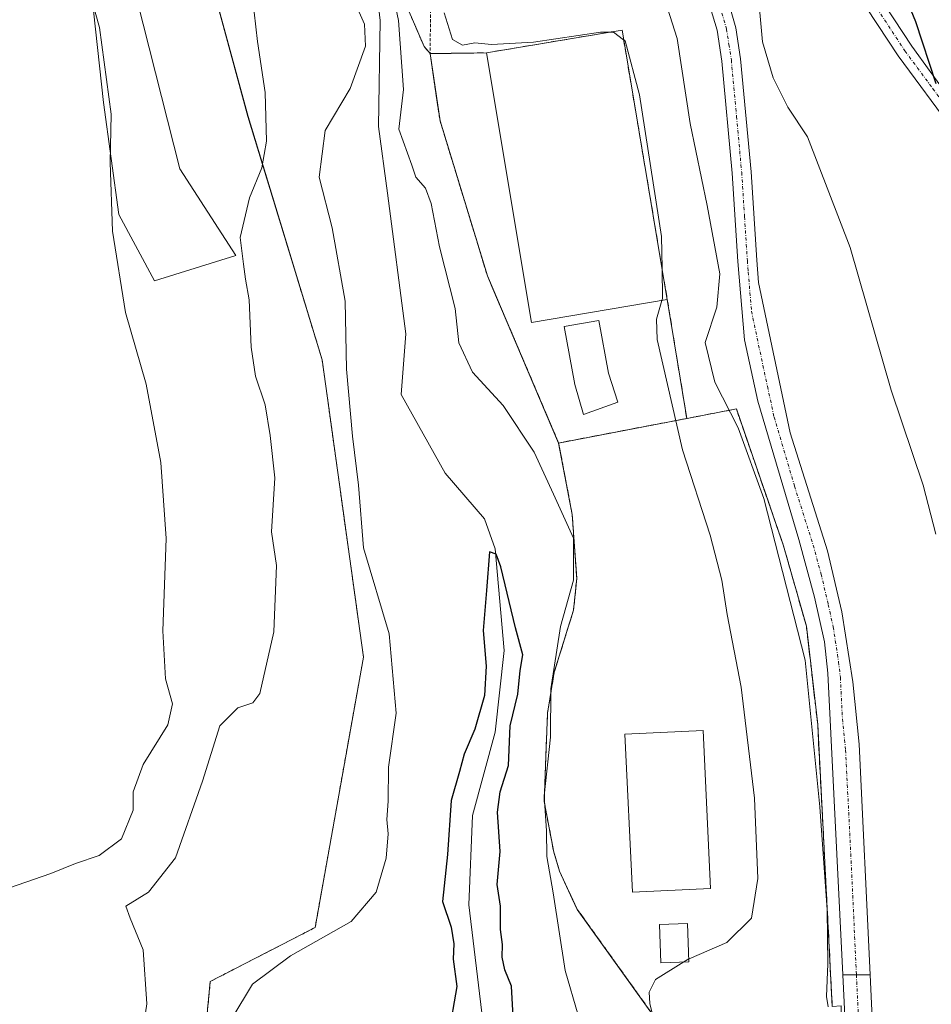
# Model space of a CAD drawing. Units: metres. Extents: x 614614 to 618075, y 4708557 to 4710927.
# Drawn here: x 617810 to 617956, y 4709070 to 4709227 of the extents above; entities that cross this region are included whole.
import ezdxf

# ---------------------------------------------------------------- set-up
doc = ezdxf.new("R2010")
doc.units = ezdxf.units.M
doc.header["$MEASUREMENT"] = 0
for name, pattern in [('TRAZO_Y_PUNTO', [1, 0.5, -0.25, 0, -0.25]), ('TRAZOS', [0.75, 0.5, -0.25]), ('TRAZOSX2', [1.5, 1, -0.5])]:
    doc.linetypes.add(name, pattern=pattern)
for name, color, linetype, lineweight in [('Alambrada', 19, 'TRAZOS', 0), ('Arbolado forestal', 92, 'TRAZOS', 0), ('Arbolado forestal CxS', 92, 'Continuous', 0), ('Camino', 19, 'Continuous', 0), ('Camino Cxs', 19, 'Continuous', 0), ('Camino eje', 39, 'TRAZO_Y_PUNTO', 13), ('Corriente natural lineal', 142, 'Continuous', 13), ('Cultivos herbáceos CxS', 92, 'Continuous', 0), ('Curva de nivel maestra', 36, 'Continuous', 30), ('Curva de nivel normal', 36, 'Continuous', 0), ('Edificación', 1, 'Continuous', 13), ('Edificación Cxs', 1, 'Continuous', 13), ('Edificación ligera', 1, 'Continuous', 0), ('Edificación ligera Cxs', 1, 'Continuous', 0), ('Instalación deportiva', 135, 'TRAZOSX2', 0), ('Instalación deportiva CxS', 135, 'Continuous', 0), ('Matorral', 135, 'Continuous', 0), ('Matorral CxS', 135, 'Continuous', 0), ('Núcleo urbano', 19, 'Continuous', 0), ('Núcleo urbano CxS', 19, 'Continuous', 0), ('Pastizal CxS', 92, 'Continuous', 0), ('Piscina', 142, 'Continuous', 0), ('Piscina CxS', 142, 'Continuous', 0), ('Pista deportiva', 19, 'Continuous', 0), ('Pista deportiva Cxs', 19, 'Continuous', 0), ('Pista pavimentada', 135, 'Continuous', 13), ('Pista pavimentada Cxs', 135, 'Continuous', 0), ('Pista pavimentada eje', 135, 'TRAZO_Y_PUNTO', 0)]:
    doc.layers.add(name, color=color, linetype=linetype, lineweight=lineweight)

# ---------------------------------------------------------------- blocks, each defined once
blk = doc.blocks.new('*U152')
at = {"layer": 'Matorral CxS', "color": 135, "linetype": 'Continuous', "lineweight": 0}
blk.add_polyline3d([(617821.39, 4709260.97, 562.47), (617836, 4709203.35, 561.24), (617844.92, 4709189.56, 560.06), (617831.94, 4709185.5, 562.5), (617826.26, 4709196.05, 563.84), (617823.83, 4709213.9, 565.42), (617822.2, 4709228.51, 565.08)], dxfattribs=at)
blk = doc.blocks.new('*U179')
at = {"layer": 'Curva de nivel normal', "color": 36, "linetype": 'Continuous', "lineweight": 0}
blk.add_polyline3d([(617956.47, 4709145.14, 570), (617954.42, 4709152.95, 570), (617949.31, 4709168.08, 570), (617942.81, 4709190.82, 570), (617936, 4709208.44, 570), (617932.87, 4709213.17, 570), (617930.5, 4709217.83, 570), (617928.82, 4709223.56, 570), (617928.27, 4709229.42, 570)], dxfattribs=at)
blk = doc.blocks.new('*U212')
at = {"layer": 'Curva de nivel maestra', "color": 36, "linetype": 'Continuous', "lineweight": 30}
blk.add_polyline3d([(617889.12, 4709068.34, 550), (617888.85, 4709073.18, 550), (617887.78, 4709075.79, 550), (617887.33, 4709077.79, 550), (617887.37, 4709079.79, 550), (617887.05, 4709082.18, 550), (617887.07, 4709085.9, 550), (617886.56, 4709089.37, 550), (617887.02, 4709094.6, 550), (617886.59, 4709100.86, 550), (617887, 4709104.12, 550), (617888.34, 4709108.33, 550), (617888.64, 4709114.62, 550), (617889.82, 4709119.66, 550), (617890.23, 4709123.46, 550), (617890.64, 4709125.94, 550), (617889.44, 4709130.24, 550), (617887.11, 4709139.96, 550), (617886.38, 4709141.96, 550), (617885.33, 4709142.36, 550), (617884.85, 4709136.18, 550), (617884.33, 4709129.79, 550), (617884.77, 4709124.12, 550), (617884.51, 4709119.46, 550), (617882.98, 4709114.12, 550), (617881.3, 4709110.1, 550), (617880.56, 4709107.37, 550), (617879.24, 4709102.72, 550), (617878.64, 4709094.13, 550), (617877.83, 4709086.64, 550), (617879.21, 4709082.55, 550), (617879.65, 4709079.89, 550), (617879.53, 4709077.46, 550), (617880.14, 4709073.12, 550), (617878.79, 4709065.46, 550)], dxfattribs=at)

msp = doc.modelspace()

# ---------------------------------------------------------------- linework, layer by layer
at = {"layer": 'Alambrada', "color": 19, "linetype": 'TRAZOS', "lineweight": 0}
for points in [[(617873.14, 4709252.8, 563.77), (617875.44, 4709242.83, 565.43), (617876, 4709232.41, 566.56), (617875.85, 4709221.69, 559.07), (617877.44, 4709211, 562.07), (617884.98, 4709186.32, 563.46), (617896.34, 4709159.67, 562.73)], [(617939.94, 4709069.93, 568.86), (617937.62, 4709114.86, 568.39), (617935.82, 4709130.49, 568.51), (617932.17, 4709143.32, 568.1), (617924.66, 4709165.1, 568.64), (617913.98, 4709163.05, 564.25), (617896.34, 4709159.67, 562.73)], [(617896.34, 4709159.67, 562.73), (617898.51, 4709148.26, 563.5), (617899.23, 4709138.13, 561.51), (617898.71, 4709133.05, 563.59), (617895.64, 4709123.17, 563.76), (617894.57, 4709116.64, 557.93), (617894.03, 4709102.58, 558.77), (617895.57, 4709094.49, 558.54), (617896.48, 4709091.46, 562.86), (617899.31, 4709085.4, 562.27), (617911.85, 4709067.9, 561.28), (617913.92, 4709064.15, 569.76), (617916.14, 4709049.56, 562.98), (617916.42, 4709048.64, 563.97), (617917.8, 4709043.92, 564.85), (617919.3, 4709041.06, 564.71), (617922.21, 4709038.92, 563.95), (617935.6, 4709034.74, 566.74)]]:
    msp.add_polyline3d(points, dxfattribs=at)
at = {"layer": 'Arbolado forestal', "color": 92, "linetype": 'TRAZOS', "lineweight": 0}
for points in [[(617747.27, 4708911.15, 548.73), (617758.07, 4708925.2, 549.29), (617770.86, 4708941.84, 549.78), (617806.29, 4708987.95, 552.3), (617827.66, 4709015.27, 553.39), (617834.76, 4709029.04, 553.33), (617836.04, 4709034.15, 552.63), (617837.66, 4709040.65, 553.25), (617837.71, 4709041.17, 553.56), (617840.83, 4709073.91, 556.23), (617857.54, 4709082.51, 555.76), (617865.24, 4709125.58, 556.77), (617858.66, 4709172.9, 556.66), (617846.84, 4709211.65, 560.2), (617837.29, 4709246.78, 561.39), (617826.57, 4709286.16, 561.87), (617809.08, 4709334.75, 563.05), (617803.49, 4709354.15, 564.07), (617811.36, 4709372.41, 563.51), (617819.07, 4709393.22, 562.33)], [(617875.85, 4709221.69, 557.95), (617874.89, 4709222.82, 557.31), (617864.89, 4709246.08, 555.58), (617854.97, 4709280.18, 559.1), (617844.09, 4709313.89, 560.48), (617839.65, 4709368.33, 561.45), (617848.61, 4709373.47, 560.67), (617850.1, 4709374.32, 560.57), (617851.43, 4709375.09, 560.52), (617864.33, 4709382.49, 564.41)], [(617875.85, 4709221.69, 557.95), (617876.7, 4709215.96, 558.17), (617876.85, 4709214.97, 558.1), (617876.99, 4709214.02, 558.04), (617877.44, 4709211, 557.9), (617884.98, 4709186.32, 558.7), (617885.71, 4709184.6, 559.11), (617889.54, 4709175.62, 559.31), (617896.34, 4709159.67, 557.67), (617898.51, 4709148.26, 555.23), (617899.23, 4709138.13, 555.13), (617898.71, 4709133.05, 555.48), (617895.64, 4709123.17, 554.57), (617894.57, 4709116.64, 554.34), (617894.03, 4709102.58, 554.84), (617895.57, 4709094.49, 555.4), (617896.48, 4709091.46, 556.18), (617898.52, 4709087.09, 557.1), (617899.31, 4709085.4, 557.39), (617911.85, 4709067.9, 560.15)]]:
    msp.add_polyline3d(points, dxfattribs=at)
at = {"layer": 'Arbolado forestal CxS', "color": 92, "linetype": 'Continuous', "lineweight": 0}
for points in [[(617747.27, 4708911.15, 548.73), (617806.29, 4708987.95, 552.3), (617827.66, 4709015.27, 553.39), (617834.76, 4709029.04, 553.33), (617837.66, 4709040.65, 553.26), (617840.83, 4709073.91, 556.23), (617857.54, 4709082.51, 555.76), (617865.24, 4709125.58, 556.77), (617858.66, 4709172.9, 556.66), (617846.85, 4709211.65, 560.2), (617837.29, 4709246.78, 561.39)], [(617864.89, 4709246.08, 555.58), (617874.89, 4709222.82, 557.31), (617875.85, 4709221.69, 557.95), (617876.7, 4709215.95, 558.17), (617876.85, 4709214.97, 558.1), (617876.99, 4709214.02, 558.04), (617877.44, 4709211, 557.9), (617884.98, 4709186.32, 558.7), (617885.71, 4709184.6, 559.11), (617889.54, 4709175.62, 559.31), (617896.34, 4709159.67, 557.67), (617898.51, 4709148.26, 555.23), (617899.23, 4709138.13, 555.13), (617898.71, 4709133.05, 555.48), (617895.64, 4709123.17, 554.57), (617894.57, 4709116.64, 554.34), (617894.03, 4709102.58, 554.84), (617895.57, 4709094.49, 555.4), (617896.48, 4709091.46, 556.18), (617898.52, 4709087.09, 557.1), (617899.31, 4709085.4, 557.39), (617911.85, 4709067.9, 560.15)]]:
    msp.add_polyline3d(points, dxfattribs=at)
at = {"layer": 'Camino', "color": 19, "linetype": 'Continuous', "lineweight": 0}
for points in [[(618013.79, 4709101.4, 586.18), (618009.16, 4709120.54, 585.11), (618007.47, 4709125.21, 584.87), (618005.21, 4709129.68, 584.26), (617990.96, 4709154, 581.74), (617979.96, 4709173.51, 579.32), (617970.56, 4709190.91, 577.31), (617963.68, 4709202.73, 575.67), (617959.34, 4709209.33, 574.99), (617950.43, 4709221.34, 573.74), (617938.71, 4709239.17, 571.56), (617921.51, 4709264.6, 570.21), (617910.33, 4709278.94, 569.06), (617893.04, 4709298.6, 566.96), (617890.25, 4709302.7, 566.61), (617879.84, 4709326.67, 565.17), (617877.19, 4709330.8, 564.69)], [(617887.1, 4709316.11, 566.12), (617889.85, 4709309.47, 566.44), (617892.6, 4709303.99, 567.04), (617895.15, 4709300.24, 567.32), (617911.63, 4709281.55, 569.69), (617921.7, 4709268.92, 570.48), (617940.93, 4709240.65, 572.28), (617952.62, 4709222.87, 574.46), (617964.31, 4709206.73, 576.41), (617971, 4709195.58, 577.7), (617982.3, 4709174.8, 580.09), (617993.28, 4709155.33, 582.38), (618007.55, 4709130.96, 585.08), (618009.81, 4709126.52, 585.82), (618011.64, 4709121.59, 585.47), (618016.76, 4709100.47, 586.6), (618019.19, 4709090.8, 587.78), (618022.72, 4709079.76, 587.26), (618024.78, 4709074.97, 587.45), (618027.4, 4709070.53, 587.85)], [(617941.61, 4709074.98, 565.51), (617939.23, 4709123.01, 565.17), (617938.69, 4709127.98, 565.21), (617937.13, 4709135.11, 565.49), (617934.61, 4709144.29, 565.44), (617928.1, 4709166.32, 565.81), (617925.94, 4709176.1, 565.99), (617924.92, 4709188.59, 565.64), (617924.01, 4709202.63, 566.7), (617922.37, 4709220.47, 568.43), (617921.59, 4709225.41, 568.54), (617919.72, 4709231.56, 567.82)], [(617923.15, 4709230.89, 568.88), (617924.58, 4709225.78, 568.9), (617925.34, 4709220.84, 568.74), (617927.01, 4709202.86, 567.32), (617927.91, 4709188.81, 566.3), (617928.2, 4709185.22, 566.33), (617933.25, 4709161.3, 566.16), (617939.18, 4709142.49, 565.96), (617941.49, 4709132.76, 565.64), (617943.23, 4709121.64, 565.71), (617944.25, 4709111.69, 565.63), (617945.96, 4709074.99, 565.2)], [(617945.96, 4709074.99, 565.2), (617941.61, 4709074.98, 565.51)]]:
    msp.add_polyline3d(points, dxfattribs=at)
at = {"layer": 'Camino Cxs', "color": 19, "linetype": 'Continuous', "lineweight": 0}
for points in [[(617940.93, 4709240.65, 572.28), (617952.62, 4709222.87, 574.46), (617964.31, 4709206.73, 576.41)], [(617959.34, 4709209.33, 574.99), (617950.43, 4709221.34, 573.74), (617938.71, 4709239.17, 571.56)], [(617923.15, 4709230.89, 568.88), (617924.58, 4709225.78, 568.9), (617925.34, 4709220.84, 568.74), (617927.01, 4709202.86, 567.32), (617927.91, 4709188.81, 566.3), (617928.2, 4709185.22, 566.33), (617933.25, 4709161.3, 566.16), (617939.18, 4709142.49, 565.96), (617941.49, 4709132.76, 565.64), (617943.23, 4709121.64, 565.71), (617944.25, 4709111.69, 565.63), (617945.96, 4709074.99, 565.2), (617941.61, 4709074.98, 565.51), (617939.23, 4709123.01, 565.17), (617938.69, 4709127.98, 565.21), (617937.13, 4709135.11, 565.49), (617934.61, 4709144.29, 565.44), (617928.1, 4709166.32, 565.81), (617925.94, 4709176.1, 565.99), (617924.92, 4709188.59, 565.64), (617924.01, 4709202.63, 566.7), (617922.37, 4709220.47, 568.43), (617921.59, 4709225.41, 568.54), (617919.72, 4709231.56, 567.82)]]:
    msp.add_polyline3d(points, dxfattribs=at)
at = {"layer": 'Camino eje', "color": 39, "linetype": 'TRAZO_Y_PUNTO', "lineweight": 13}
for points in [[(617939.82, 4709239.91, 571.93), (617951.53, 4709222.11, 574.05), (617955.98, 4709216.1, 574.78), (617961.83, 4709208.03, 575.7), (617964, 4709204.73, 575.99), (617967.34, 4709199.16, 577.03), (617970.78, 4709193.25, 577.45), (617976.43, 4709182.86, 578.69), (617981.13, 4709174.16, 579.74), (617992.12, 4709154.67, 582.01), (617999.25, 4709142.51, 583.33), (618006.38, 4709130.32, 584.44), (618007.51, 4709128.1, 584.95), (618008.64, 4709125.87, 585.28), (618009.56, 4709123.4, 585.12), (618010.4, 4709121.07, 585.25), (618011.56, 4709116.28, 585.48), (618015.31, 4709100.81, 586.32)], [(617922.37, 4709228.15, 568.71), (617923.09, 4709225.6, 568.72), (617923.48, 4709223.13, 568.68), (617923.86, 4709220.66, 568.59), (617924.69, 4709211.67, 567.87), (617925.51, 4709202.75, 567.01), (617925.96, 4709195.72, 566.51), (617926.42, 4709188.7, 566.27), (617926.56, 4709186.91, 566.26), (617927.07, 4709180.66, 566.2), (617929.6, 4709168.7, 565.98), (617930.68, 4709163.81, 565.95), (617933.93, 4709152.8, 565.85), (617936.9, 4709143.39, 565.89), (617938.16, 4709138.8, 565.79), (617939.31, 4709133.94, 565.51), (617940.09, 4709130.37, 565.48), (617940.96, 4709124.81, 565.57), (617941.23, 4709122.33, 565.64), (617941.56, 4709115.72, 565.76), (617942.07, 4709110.75, 565.76), (617943.05, 4709090.94, 565.59), (617943.79, 4709074.99, 565.36)]]:
    msp.add_polyline3d(points, dxfattribs=at)
at = {"layer": 'Corriente natural lineal', "color": 142, "linetype": 'Continuous', "lineweight": 13}
msp.add_polyline3d([(617866.44, 4709239.74, 554.88), (617867.89, 4709226.96, 554.56), (617867.65, 4709210.08, 553.19), (617869.09, 4709199.47, 552.79), (617871.99, 4709177.04, 550.84), (617871.26, 4709167.4, 551.79), (617878.25, 4709154.86, 551.45), (617884.52, 4709147.62, 550.54), (617886.21, 4709142.8, 549.83), (617887.66, 4709126.65, 549.66), (617886.21, 4709113.62, 549.71), (617882.59, 4709100.36, 549.4), (617882.02, 4709086.12, 549.2), (617884.28, 4709067.57, 549.01)], dxfattribs=at)
at = {"layer": 'Cultivos herbáceos CxS', "color": 92, "linetype": 'Continuous', "lineweight": 0}
for points in [[(617747.27, 4708911.15, 548.73), (617758.07, 4708925.2, 549.29), (617770.86, 4708941.84, 549.78), (617806.29, 4708987.95, 552.3), (617827.66, 4709015.27, 553.39), (617834.76, 4709029.04, 553.33), (617836.04, 4709034.15, 552.63), (617837.66, 4709040.65, 553.25), (617837.71, 4709041.17, 553.56), (617840.83, 4709073.91, 556.23), (617857.54, 4709082.51, 555.76), (617865.24, 4709125.58, 556.77), (617858.66, 4709172.9, 556.66), (617846.84, 4709211.65, 560.2), (617837.29, 4709246.78, 561.39), (617826.57, 4709286.16, 561.87), (617809.08, 4709334.75, 563.05), (617803.49, 4709354.15, 564.07), (617811.36, 4709372.41, 563.51), (617819.07, 4709393.22, 562.33)], [(617822.2, 4709228.51, 565.08), (617823.83, 4709213.9, 565.42), (617826.26, 4709196.05, 563.84), (617831.94, 4709185.5, 562.5), (617844.92, 4709189.56, 560.06), (617836, 4709203.35, 561.24), (617821.39, 4709260.97, 562.47)], [(617821.39, 4709260.97, 562.47), (617836, 4709203.35, 561.24), (617844.92, 4709189.56, 560.06), (617831.94, 4709185.5, 562.5), (617826.26, 4709196.05, 563.84), (617823.83, 4709213.9, 565.42), (617822.2, 4709228.51, 565.08)], [(617837.29, 4709246.78, 561.39), (617846.85, 4709211.65, 560.2), (617858.66, 4709172.9, 556.66), (617865.24, 4709125.58, 556.77), (617857.54, 4709082.51, 555.76), (617840.83, 4709073.91, 556.23), (617837.66, 4709040.65, 553.26), (617834.76, 4709029.04, 553.33), (617827.66, 4709015.27, 553.39), (617806.29, 4708987.95, 552.3), (617747.27, 4708911.15, 548.73)]]:
    msp.add_polyline3d(points, dxfattribs=at)
at = {"layer": 'Curva de nivel maestra', "color": 36, "linetype": 'Continuous', "lineweight": 30}
msp.add_polyline3d([(617950.35, 4709233.8, 575), (617953.2, 4709226.81, 575), (617956.45, 4709216.92, 575)], dxfattribs=at)
at = {"layer": 'Curva de nivel normal', "color": 36, "linetype": 'Continuous', "lineweight": 0}
for points in [[(617908.31, 4709245.81, 565), (617915.25, 4709224.11, 565), (617917.29, 4709210.57, 565), (617920.03, 4709197.5, 565), (617922, 4709186.63, 565), (617921.56, 4709181.33, 565), (617919.7, 4709175.66, 565), (617921.25, 4709169.38, 565), (617924.96, 4709162.09, 565), (617929.04, 4709150.84, 565), (617935.63, 4709125.11, 565), (617937.97, 4709101.72, 565), (617939.11, 4709085.34, 565), (617939.23, 4709076.71, 565), (617939.02, 4709071.52, 565), (617939.29, 4709069.89, 565)], [(617806.04, 4709087.86, 565), (617815.44, 4709091.13, 565), (617819.35, 4709092.68, 565), (617823.1, 4709093.99, 565), (617826.68, 4709096.64, 565), (617828.52, 4709101.17, 565), (617828.52, 4709104.12, 565), (617830.16, 4709108.45, 565), (617834.09, 4709114.76, 565), (617834.82, 4709118.12, 565), (617833.69, 4709122.12, 565), (617833.26, 4709129.78, 565), (617833.82, 4709144.48, 565), (617832.97, 4709156.56, 565), (617830.6, 4709169.06, 565), (617827.3, 4709180.43, 565), (617825.23, 4709193.4, 565), (617824.86, 4709204.33, 565), (617825.06, 4709212.04, 565), (617823.18, 4709225.86, 565), (617819.07, 4709240.4, 565)], [(617869.24, 4709234.55, 555), (617870.84, 4709226.98, 555), (617871.6, 4709215.95, 555), (617870.88, 4709209.68, 555), (617872.97, 4709203.94, 555), (617873.57, 4709202.03, 555), (617875.12, 4709200.25, 555), (617876.02, 4709197.83, 555), (617877.37, 4709190.94, 555), (617879.87, 4709181.11, 555), (617880.42, 4709175.63, 555), (617882.62, 4709170.93, 555), (617887.51, 4709165.65, 555), (617892.44, 4709158.22, 555), (617895.51, 4709151.54, 555), (617898.72, 4709144.49, 555), (617898.72, 4709137.8, 555), (617896.66, 4709130.45, 555), (617895.12, 4709120.5, 555), (617895.06, 4709112.83, 555), (617894.06, 4709103.5, 555), (617894.42, 4709097.88, 555), (617894.48, 4709093.84, 555), (617895.46, 4709088.01, 555), (617897.38, 4709075.64, 555), (617899.45, 4709068.54, 555)], [(617829.67, 4709063.16, 560), (617830.72, 4709070.34, 560), (617830.16, 4709078.93, 560), (617828.04, 4709084.01, 560), (617827.4, 4709085.93, 560), (617830.99, 4709088.12, 560), (617835.3, 4709093.63, 560), (617839.59, 4709105.82, 560), (617842.33, 4709114.64, 560), (617845.2, 4709117.47, 560), (617847.59, 4709118.3, 560), (617848.75, 4709119.76, 560), (617850.95, 4709129.61, 560), (617851.36, 4709140.16, 560), (617850.61, 4709145.54, 560), (617851.13, 4709154.14, 560), (617850.38, 4709160.87, 560), (617849.58, 4709165.77, 560), (617848.05, 4709170.31, 560), (617847.32, 4709174.91, 560), (617847.05, 4709182.45, 560), (617846.43, 4709185.78, 560), (617846.12, 4709188.13, 560), (617845.61, 4709192.4, 560), (617847.06, 4709198.72, 560), (617849.04, 4709203.5, 560), (617849.8, 4709207.73, 560), (617849.58, 4709215.48, 560), (617848.33, 4709223.63, 560), (617847.29, 4709232.99, 560)], [(617844.28, 4709068.02, 555), (617847.56, 4709073.47, 555), (617853.6, 4709078.02, 555), (617863.28, 4709083.46, 555), (617867.26, 4709088.14, 555), (617868.84, 4709093.54, 555), (617869.16, 4709097.44, 555), (617868.94, 4709099.7, 555), (617869.16, 4709102.63, 555), (617869.25, 4709108.07, 555), (617870.44, 4709116.64, 555), (617869.32, 4709129.29, 555), (617865.23, 4709142.96, 555), (617864.44, 4709152.97, 555), (617863.49, 4709160.74, 555), (617862.53, 4709171.43, 555), (617862.34, 4709182.27, 555), (617860.26, 4709193.96, 555), (617858.16, 4709202, 555), (617859.12, 4709209.45, 555), (617863.12, 4709216.11, 555), (617865.58, 4709222.9, 555), (617865.42, 4709226.38, 555), (617864.32, 4709228.78, 555)], [(617878.09, 4709228.2, 560), (617879.44, 4709223.95, 560), (617881.01, 4709223.04, 560), (617882.98, 4709223.38, 560), (617885.65, 4709223.13, 560), (617892.33, 4709223.49, 560), (617903.03, 4709225.12, 560), (617904.43, 4709225.09, 560)], [(617904.43, 4709225.09, 560), (617905.1, 4709225.08, 560), (617906.7, 4709223.9, 560)], [(617906.7, 4709223.9, 560), (617906.94, 4709223.72, 560), (617909.22, 4709215.1, 560), (617912.75, 4709192.55, 560), (617912.82, 4709187.53, 560)], [(617912.82, 4709187.53, 560), (617912.88, 4709182.68, 560), (617912.79, 4709182.36, 560)], [(617912.79, 4709182.36, 560), (617911.92, 4709179.37, 560), (617912.02, 4709176.16, 560), (617916.1, 4709158.57, 560), (617920.5, 4709144.97, 560), (617922.35, 4709137.82, 560), (617923.2, 4709132.34, 560), (617925.45, 4709120.78, 560), (617927.53, 4709103.09, 560), (617928.09, 4709090.3, 560), (617927.09, 4709084, 560), (617923.16, 4709080.12, 560), (617917.15, 4709077.54, 560), (617917.08, 4709077.5, 560)], [(617911.98, 4709065.79, 560), (617910.86, 4709070.38, 560), (617910.77, 4709072.19, 560), (617911.8, 4709074.24, 560), (617916.31, 4709077.02, 560)], [(617917.08, 4709077.5, 560), (617916.31, 4709077.02, 560)]]:
    msp.add_polyline3d(points, dxfattribs=at)
at = {"layer": 'Edificación', "color": 1, "linetype": 'Continuous', "lineweight": 13}
msp.add_polyline3d([(617905.79, 4709166.18, 559.86), (617900.32, 4709164.23, 559.87), (617898.94, 4709169, 562.68), (617897.23, 4709178.24, 562.45), (617902.73, 4709179.18, 561.11), (617904.28, 4709170.8, 562.39), (617905.79, 4709166.18, 559.86)], dxfattribs=at)
at = {"layer": 'Edificación Cxs', "color": 1, "linetype": 'Continuous', "lineweight": 13}
msp.add_polyline3d([(617905.79, 4709166.18, 559.86), (617900.32, 4709164.23, 559.87), (617898.94, 4709169, 562.68), (617897.23, 4709178.24, 562.45), (617902.73, 4709179.18, 561.11), (617904.28, 4709170.8, 562.39), (617905.79, 4709166.18, 559.86)], close=True, dxfattribs=at)
at = {"layer": 'Edificación ligera', "color": 1, "linetype": 'Continuous', "lineweight": 0}
msp.add_polyline3d([(617917.1, 4709077.05, 562), (617912.61, 4709076.89, 560.77), (617912.39, 4709082.97, 560.18), (617916.87, 4709083.13, 559.64), (617917.1, 4709077.05, 562)], dxfattribs=at)
at = {"layer": 'Edificación ligera Cxs', "color": 1, "linetype": 'Continuous', "lineweight": 0}
msp.add_polyline3d([(617917.1, 4709077.05, 562), (617912.61, 4709076.89, 560.77), (617912.39, 4709082.97, 560.18), (617916.87, 4709083.13, 559.64), (617917.1, 4709077.05, 562)], close=True, dxfattribs=at)
at = {"layer": 'Instalación deportiva', "color": 135, "linetype": 'TRAZOSX2', "lineweight": 0}
for points in [[(617884.82, 4709221.81, 559.88), (617906.44, 4709225.43, 560.24), (617913.66, 4709182.51, 560.29)], [(617875.85, 4709221.69, 557.95), (617884.82, 4709221.81, 559.88)], [(617896.34, 4709159.67, 557.67), (617884.98, 4709186.32, 558.7), (617877.44, 4709211, 557.9), (617875.85, 4709221.69, 557.95)], [(617913.66, 4709182.51, 560.29), (617916.76, 4709163.58, 560.78)], [(617916.76, 4709163.58, 560.78), (617916.81, 4709163.59, 560.82), (617924.66, 4709165.1, 564.99), (617932.17, 4709143.32, 564.76), (617935.82, 4709130.49, 564.83), (617937.62, 4709114.86, 564.82), (617939.94, 4709069.93, 564.98)], [(617896.34, 4709159.67, 557.67), (617913.98, 4709163.05, 559.8), (617916.76, 4709163.58, 560.78)], [(617935.6, 4709034.74, 563.3), (617922.21, 4709038.92, 560.95), (617919.3, 4709041.06, 560.66), (617917.8, 4709043.92, 560.59), (617916.42, 4709048.64, 561.14), (617916.14, 4709049.56, 561.02), (617913.92, 4709064.15, 560.49), (617911.85, 4709067.9, 560.15), (617899.31, 4709085.4, 557.39), (617896.48, 4709091.46, 556.18), (617895.57, 4709094.49, 555.4), (617894.03, 4709102.58, 554.84), (617894.57, 4709116.64, 554.34), (617895.64, 4709123.17, 554.57), (617898.71, 4709133.05, 555.48), (617899.23, 4709138.13, 555.13), (617898.51, 4709148.26, 555.23), (617896.34, 4709159.67, 557.67)]]:
    msp.add_polyline3d(points, dxfattribs=at)
at = {"layer": 'Instalación deportiva CxS', "color": 135, "linetype": 'Continuous', "lineweight": 0}
msp.add_polyline3d([(617916.76, 4709163.58, 560.78), (617913.98, 4709163.05, 559.8), (617896.34, 4709159.67, 557.67), (617884.98, 4709186.32, 558.7), (617877.44, 4709211, 557.9), (617875.85, 4709221.69, 557.95), (617884.82, 4709221.81, 559.88), (617906.44, 4709225.43, 560.24), (617913.66, 4709182.51, 560.29), (617916.76, 4709163.58, 560.78)], close=True, dxfattribs=at)
msp.add_polyline3d([(617911.85, 4709067.9, 560.15), (617899.31, 4709085.4, 557.39), (617896.48, 4709091.46, 556.18), (617895.57, 4709094.49, 555.4), (617894.03, 4709102.58, 554.84), (617894.57, 4709116.64, 554.34), (617895.64, 4709123.17, 554.57), (617898.71, 4709133.05, 555.48), (617899.23, 4709138.13, 555.13), (617898.51, 4709148.26, 555.23), (617896.34, 4709159.67, 557.67), (617896.34, 4709159.67, 557.67), (617913.98, 4709163.05, 559.8), (617916.76, 4709163.58, 560.78), (617916.81, 4709163.59, 560.82), (617924.66, 4709165.1, 564.99), (617932.17, 4709143.32, 564.76), (617935.82, 4709130.49, 564.83), (617937.62, 4709114.86, 564.82), (617939.94, 4709069.93, 564.98)], dxfattribs=at)
at = {"layer": 'Matorral', "color": 135, "linetype": 'Continuous', "lineweight": 0}
msp.add_polyline3d([(617821.39, 4709260.97, 562.47), (617836, 4709203.35, 561.24), (617844.92, 4709189.56, 560.06), (617831.94, 4709185.5, 562.5), (617826.26, 4709196.05, 563.84), (617823.83, 4709213.9, 565.42), (617822.2, 4709228.51, 565.08)], dxfattribs=at)
at = {"layer": 'Núcleo urbano', "color": 19, "linetype": 'Continuous', "lineweight": 0}
for points in [[(617951.78, 4709033.14, 566.15), (617951.34, 4709033.18, 566.08), (617948.25, 4709033.43, 565.74), (617945.99, 4709033.62, 565.42), (617943.8, 4709033.8, 565), (617941.83, 4709033.96, 564.61), (617941.28, 4709054.94, 565.25), (617941.37, 4709070.02, 565.43), (617939.94, 4709069.93, 564.98), (617937.62, 4709114.86, 564.82), (617935.82, 4709130.49, 564.83), (617932.17, 4709143.32, 564.76), (617924.66, 4709165.1, 564.99), (617916.81, 4709163.59, 560.82), (617916.75, 4709163.58, 560.78), (617913.66, 4709182.51, 560.29), (617906.44, 4709225.43, 560.24), (617884.82, 4709221.81, 559.88), (617879.19, 4709221.74, 559.14), (617875.85, 4709221.69, 557.95)], [(617875.85, 4709221.69, 557.95), (617876.7, 4709215.96, 558.17), (617876.85, 4709214.97, 558.1), (617876.99, 4709214.02, 558.04), (617877.44, 4709211, 557.9), (617884.98, 4709186.32, 558.7), (617885.71, 4709184.6, 559.11), (617889.54, 4709175.62, 559.31), (617896.34, 4709159.67, 557.67), (617898.51, 4709148.26, 555.23), (617899.23, 4709138.13, 555.13), (617898.71, 4709133.05, 555.48), (617895.64, 4709123.17, 554.57), (617894.57, 4709116.64, 554.34), (617894.03, 4709102.58, 554.84), (617895.57, 4709094.49, 555.4), (617896.48, 4709091.46, 556.18), (617898.52, 4709087.09, 557.1), (617899.31, 4709085.4, 557.39), (617911.85, 4709067.9, 560.15)]]:
    msp.add_polyline3d(points, dxfattribs=at)
at = {"layer": 'Núcleo urbano CxS', "color": 19, "linetype": 'Continuous', "lineweight": 0}
msp.add_polyline3d([(617911.85, 4709067.9, 560.15), (617899.31, 4709085.4, 557.39), (617898.52, 4709087.09, 557.1), (617896.48, 4709091.46, 556.18), (617895.57, 4709094.49, 555.4), (617894.03, 4709102.58, 554.84), (617894.57, 4709116.64, 554.34), (617895.64, 4709123.17, 554.57), (617898.71, 4709133.05, 555.48), (617899.23, 4709138.13, 555.13), (617898.51, 4709148.26, 555.23), (617896.34, 4709159.67, 557.67), (617889.54, 4709175.62, 559.31), (617885.71, 4709184.6, 559.11), (617884.98, 4709186.32, 558.7), (617877.44, 4709211, 557.9), (617876.99, 4709214.02, 558.04), (617876.85, 4709214.97, 558.1), (617876.7, 4709215.95, 558.17), (617875.85, 4709221.69, 557.95), (617879.19, 4709221.73, 559.14), (617884.82, 4709221.81, 559.88), (617906.44, 4709225.43, 560.24), (617913.66, 4709182.51, 560.29), (617916.76, 4709163.58, 560.78), (617916.81, 4709163.59, 560.82), (617924.66, 4709165.1, 564.99), (617932.17, 4709143.32, 564.76), (617935.82, 4709130.49, 564.83), (617937.62, 4709114.86, 564.82), (617939.94, 4709069.93, 564.98)], dxfattribs=at)
at = {"layer": 'Pastizal CxS', "color": 92, "linetype": 'Continuous', "lineweight": 0}
for points in [[(617875.85, 4709221.69, 557.95), (617874.89, 4709222.82, 557.31), (617864.89, 4709246.08, 555.58), (617854.97, 4709280.18, 559.1), (617844.09, 4709313.89, 560.48), (617839.65, 4709368.33, 561.45), (617848.61, 4709373.47, 560.67), (617850.1, 4709374.32, 560.57), (617851.43, 4709375.09, 560.52), (617864.33, 4709382.49, 564.41)], [(617971.09, 4709022.59, 569.18), (617951.79, 4709033.14, 566.15), (617941.83, 4709033.96, 564.61), (617941.28, 4709054.94, 565.25), (617941.37, 4709070.02, 565.43), (617939.94, 4709069.93, 564.98), (617937.62, 4709114.86, 564.82), (617935.82, 4709130.49, 564.83), (617932.17, 4709143.32, 564.76), (617924.66, 4709165.1, 564.99), (617916.81, 4709163.59, 560.82), (617916.76, 4709163.58, 560.78), (617913.66, 4709182.51, 560.29), (617906.44, 4709225.43, 560.24), (617884.82, 4709221.81, 559.88), (617879.19, 4709221.73, 559.14), (617875.85, 4709221.69, 557.95), (617874.89, 4709222.82, 557.31), (617864.89, 4709246.08, 555.58)], [(617951.78, 4709033.14, 566.15), (617951.34, 4709033.18, 566.08), (617948.25, 4709033.43, 565.74), (617945.99, 4709033.62, 565.42), (617943.8, 4709033.8, 565), (617941.83, 4709033.96, 564.61), (617941.28, 4709054.94, 565.25), (617941.37, 4709070.02, 565.43), (617939.94, 4709069.93, 564.98), (617937.62, 4709114.86, 564.82), (617935.82, 4709130.49, 564.83), (617932.17, 4709143.32, 564.76), (617924.66, 4709165.1, 564.99), (617916.81, 4709163.59, 560.82), (617916.75, 4709163.58, 560.78), (617913.66, 4709182.51, 560.29), (617906.44, 4709225.43, 560.24), (617884.82, 4709221.81, 559.88), (617879.19, 4709221.74, 559.14), (617875.85, 4709221.69, 557.95)]]:
    msp.add_polyline3d(points, dxfattribs=at)
at = {"layer": 'Piscina', "color": 142, "linetype": 'Continuous', "lineweight": 0}
msp.add_polyline3d([(617920.54, 4709088.72, 558.79), (617908.1, 4709088.13, 558.73), (617906.91, 4709113.31, 558.75), (617919.35, 4709113.9, 558.79), (617920.54, 4709088.72, 558.79)], dxfattribs=at)
at = {"layer": 'Piscina CxS', "color": 142, "linetype": 'Continuous', "lineweight": 0}
msp.add_polyline3d([(617920.54, 4709088.72, 558.79), (617908.1, 4709088.13, 558.73), (617906.91, 4709113.31, 558.75), (617919.35, 4709113.9, 558.79), (617920.54, 4709088.72, 558.79)], close=True, dxfattribs=at)
at = {"layer": 'Pista deportiva', "color": 19, "linetype": 'Continuous', "lineweight": 0}
msp.add_polyline3d([(617913.66, 4709182.51, 560.25), (617892.03, 4709178.88, 559.78), (617884.82, 4709221.81, 559.93), (617906.44, 4709225.43, 560.24), (617913.66, 4709182.51, 560.25)], dxfattribs=at)
at = {"layer": 'Pista deportiva Cxs', "color": 19, "linetype": 'Continuous', "lineweight": 0}
msp.add_polyline3d([(617913.66, 4709182.51, 560.25), (617892.03, 4709178.88, 559.78), (617884.82, 4709221.81, 559.93), (617906.44, 4709225.43, 560.24), (617913.66, 4709182.51, 560.25)], close=True, dxfattribs=at)
at = {"layer": 'Pista pavimentada', "color": 135, "linetype": 'Continuous', "lineweight": 13}
for points in [[(617940.16, 4708965.75, 566.18), (617942.68, 4708975.99, 565.37), (617943.94, 4708985.37, 564.97), (617944.89, 4708999.08, 565.2), (617945.05, 4709011.71, 565.32), (617944.73, 4709021.26, 565.64), (617943.33, 4709040.22, 564.81), (617941.61, 4709074.98, 565.51)], [(617945.96, 4709074.99, 565.2), (617941.61, 4709074.98, 565.51)], [(617945.96, 4709074.99, 565.2), (617946.39, 4709065.82, 565.26), (617948.07, 4709036.49, 565.84)]]:
    msp.add_polyline3d(points, dxfattribs=at)
at = {"layer": 'Pista pavimentada Cxs', "color": 135, "linetype": 'Continuous', "lineweight": 0}
msp.add_polyline3d([(617948.07, 4709036.49, 565.84), (617948.25, 4709033.41, 565.73), (617949.62, 4709011.47, 565.56), (617950.1, 4708990.91, 565.52), (617950.19, 4708988.73, 565.55), (617949.78, 4708981.57, 565.83), (617946.25, 4708957.21, 566.79), (617943.24, 4708961.45, 566.48), (617940.8, 4708965.21, 566.24), (617940.16, 4708965.75, 566.18), (617942.68, 4708975.99, 565.37), (617943.94, 4708985.37, 564.97), (617944.89, 4708999.08, 565.2), (617945.05, 4709011.71, 565.32), (617944.73, 4709021.26, 565.64), (617943.33, 4709040.22, 564.81), (617941.61, 4709074.98, 565.51), (617945.96, 4709074.99, 565.2), (617946.39, 4709065.82, 565.26), (617948.07, 4709036.49, 565.84)], close=True, dxfattribs=at)
at = {"layer": 'Pista pavimentada eje', "color": 135, "linetype": 'TRAZO_Y_PUNTO', "lineweight": 0}
msp.add_polyline3d([(617943.79, 4709074.99, 565.36), (617944.12, 4709068, 565.3), (617944.86, 4709053.02, 565.39), (617945.7, 4709038.36, 565.3), (617945.84, 4709036.24, 565.36)], dxfattribs=at)

# ---------------------------------------------------------------- block references
at = {"layer": 'Curva de nivel maestra', "color": 36, "linetype": 'Continuous', "lineweight": 30}
msp.add_blockref('*U212', (0, 0), dxfattribs=at)
at = {"layer": 'Curva de nivel normal', "color": 36, "linetype": 'Continuous', "lineweight": 0}
msp.add_blockref('*U179', (0, 0), dxfattribs=at)
at = {"layer": 'Matorral CxS', "color": 135, "linetype": 'Continuous', "lineweight": 0}
msp.add_blockref('*U152', (0, 0), dxfattribs=at)

doc.saveas('drawing.dxf')
